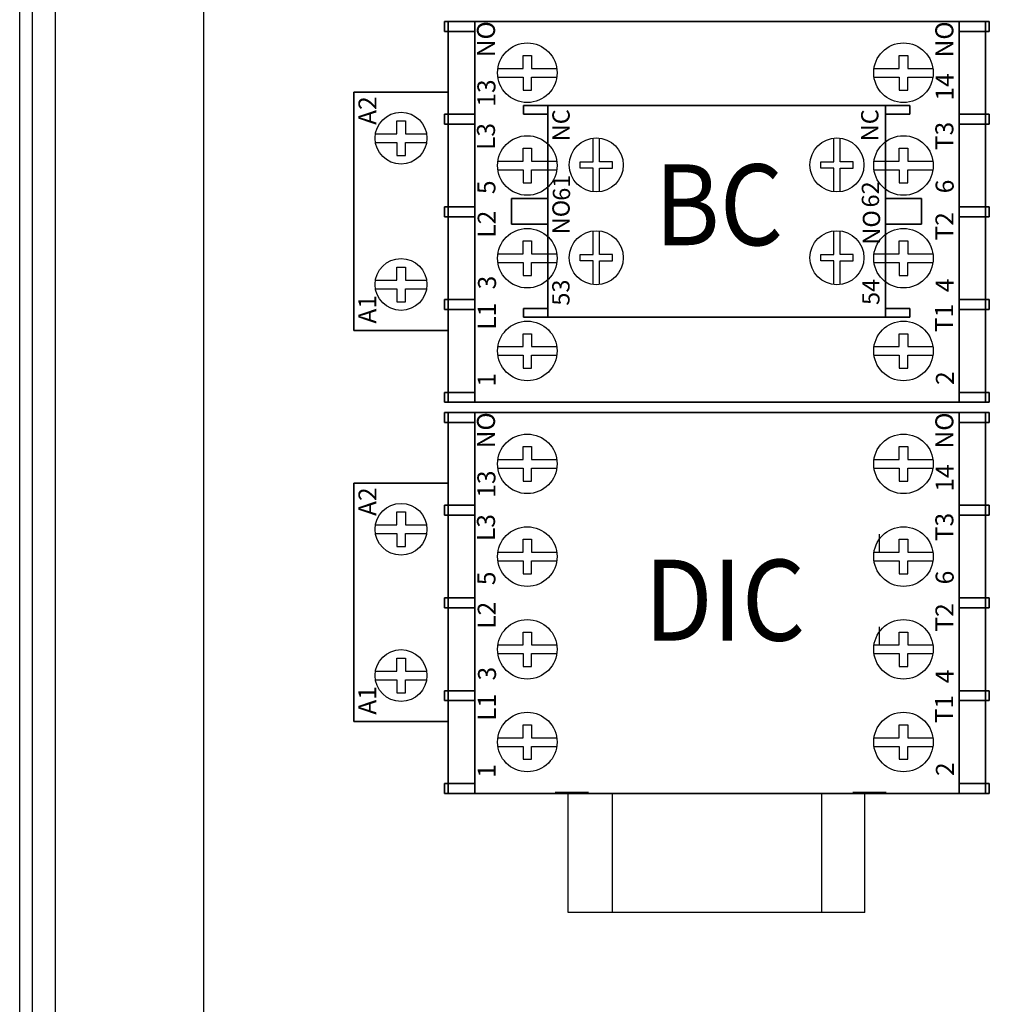
# Model space of a CAD drawing. Extents: x 0.1 to 67.9, y 0.1 to 43.9.
# Drawn here: x 19.8 to 24.3, y 18.1 to 22.7 of the extents above; entities that cross this region are included whole.
import ezdxf
from ezdxf.enums import TextEntityAlignment as Align

# ---------------------------------------------------------------- set-up
doc = ezdxf.new("R2010")
doc.units = 0
doc.header["$MEASUREMENT"] = 0
for name, color, linetype in [('COVER', 30, 'CONTINUOUS'), ('CPARTS', 152, 'CONTINUOUS'), ('DIN_RAIL', 40, 'CONTINUOUS'), ('ENCLOSURE', 110, 'CONTINUOUS'), ('TEXT', 2, 'CONTINUOUS')]:
    doc.layers.add(name, color=color, linetype=linetype)
doc.styles.add('BOLD', font='monos.ttf')

msp = doc.modelspace()

# ---------------------------------------------------------------- linework, layer by layer
at = {"layer": 'COVER'}
for p, q in [((19.8337, 14.6878), (19.8337, 23.1247)), ((19.8937, 14.6878), (19.8937, 23.1247))]:
    msp.add_line(p, q, dxfattribs=at)
at = {"layer": 'CPARTS'}
for p, q in [((21.942, 22.2315), (21.942, 22.6152)), ((24.186, 22.2315), (24.186, 22.6152)), ((24.309, 22.5993), (24.309, 22.3886)), ((24.309, 22.3266), (24.309, 22.1159)), ((21.382, 21.9618), (21.382, 22.2787)), ((21.382, 22.2787), (21.382, 22.2787)), ((21.382, 21.9618), (21.382, 22.2787)), ((22.28, 22.2712), (23.845, 22.2712)), ((23.845, 21.2913, 1.51), (23.845, 22.2712, 1.51)), ((21.942, 21.8018), (21.942, 22.1855)), ((24.186, 21.8018), (24.186, 22.1855)), ((24.309, 22.0539), (24.309, 21.8433)), ((21.382, 21.9618), (21.382, 21.9618)), ((21.942, 21.372), (21.942, 21.7558)), ((24.186, 21.372), (24.186, 21.7558)), ((24.309, 21.549), (24.309, 21.7596)), ((24.309, 21.549), (24.309, 21.7596)), ((21.819, 21.7192), (21.819, 21.5086)), ((21.382, 21.6008), (21.382, 21.2838)), ((21.382, 21.6008), (21.382, 21.6008)), ((21.382, 21.6008), (21.382, 21.2838)), ((21.819, 21.4466), (21.819, 21.2359)), ((21.942, 20.9423), (21.942, 21.326)), ((24.186, 20.9423), (24.186, 21.326)), ((21.382, 21.2838), (21.382, 21.2838)), ((21.819, 21.1739), (21.819, 20.9632)), ((21.942, 20.8963), (24.186, 20.8963)), ((21.942, 20.8963), (21.942, 20.8963)), ((24.186, 20.8963), (24.186, 20.8963)), ((21.942, 20.419), (21.942, 20.8027)), ((24.186, 20.419), (24.186, 20.8027)), ((24.309, 20.7868), (24.309, 20.5761)), ((24.309, 20.5141), (24.309, 20.3034)), ((21.382, 20.1492), (21.382, 20.4662)), ((21.382, 20.1492), (21.382, 20.4662)), ((21.382, 20.4662), (21.382, 20.4662)), ((21.942, 19.9892), (21.942, 20.373)), ((24.186, 19.9892), (24.186, 20.373)), ((23.8159, 20.2851), (23.8159, 20.2051)), ((24.309, 20.2414), (24.309, 20.0308)), ((21.382, 20.1492), (21.382, 20.1492)), ((21.942, 19.5595), (21.942, 19.9433)), ((24.186, 19.5595), (24.186, 19.9433)), ((24.309, 19.7365), (24.309, 19.9471)), ((24.309, 19.7365), (24.309, 19.9471)), ((21.819, 19.9067), (21.819, 19.6961)), ((23.8159, 19.8551), (23.8159, 19.7751)), ((21.382, 19.7883), (21.382, 19.7883)), ((21.382, 19.7883), (21.382, 19.4713)), ((21.382, 19.7883), (21.382, 19.4713)), ((21.819, 19.6341), (21.819, 19.4234)), ((21.942, 19.1298), (21.942, 19.5135)), ((24.186, 19.1298), (24.186, 19.5135)), ((21.382, 19.4713), (21.382, 19.4713)), ((21.819, 19.3614), (21.819, 19.1507)), ((21.942, 19.0837), (24.186, 19.0837)), ((21.942, 19.0837), (21.942, 19.0837)), ((23.147, 19.0835), (22.981, 19.0835)), ((23.147, 19.0835), (22.981, 19.0835)), ((24.186, 19.0837), (24.186, 19.0837))]:
    msp.add_line(p, q, dxfattribs=at)
for points in [[(22.0491, 22.4434), (22.1656, 22.4434), (22.1656, 22.5034), (22.2056, 22.5034), (22.2056, 22.4434), (22.3221, 22.4434)], [(23.7919, 22.4434), (23.9084, 22.4434), (23.9084, 22.5034), (23.9484, 22.5034), (23.9484, 22.4434), (24.0649, 22.4434)], [(22.0491, 22.4034), (22.1656, 22.4034), (22.1656, 22.3434), (22.2056, 22.3434), (22.2056, 22.4034), (22.3221, 22.4034)], [(23.7919, 22.4034), (23.9084, 22.4034), (23.9084, 22.3434), (23.9484, 22.3434), (23.9484, 22.4034), (24.0649, 22.4034)], [(21.4822, 22.1403), (21.5805, 22.1403), (21.5805, 22.2003), (21.6205, 22.2003), (21.6205, 22.1403), (21.7188, 22.1403)], [(21.4822, 22.1002), (21.5805, 22.1002), (21.5805, 22.0403), (21.6205, 22.0403), (21.6205, 22.1002), (21.7188, 22.1002)], [(22.0491, 22.0136), (22.1656, 22.0136), (22.1656, 22.0736), (22.2056, 22.0736), (22.2056, 22.0136), (22.3221, 22.0136)], [(23.7919, 22.0136), (23.9084, 22.0136), (23.9084, 22.0736), (23.9484, 22.0736), (23.9484, 22.0136), (24.0649, 22.0136)], [(22.0491, 21.9736), (22.1656, 21.9736), (22.1656, 21.9136), (22.2056, 21.9136), (22.2056, 21.9736), (22.3221, 21.9736)], [(23.7919, 21.9736), (23.9084, 21.9736), (23.9084, 21.9136), (23.9484, 21.9136), (23.9484, 21.9736), (24.0649, 21.9736)], [(22.0491, 21.5839), (22.1656, 21.5839), (22.1656, 21.6439), (22.2056, 21.6439), (22.2056, 21.5839), (22.3221, 21.5839)], [(23.7919, 21.5839), (23.9084, 21.5839), (23.9084, 21.6439), (23.9484, 21.6439), (23.9484, 21.5839), (24.0649, 21.5839)], [(22.0491, 21.5439), (22.1656, 21.5439), (22.1656, 21.4839), (22.2056, 21.4839), (22.2056, 21.5439), (22.3221, 21.5439)], [(23.7919, 21.5439), (23.9084, 21.5439), (23.9084, 21.4839), (23.9484, 21.4839), (23.9484, 21.5439), (24.0649, 21.5439)], [(21.4822, 21.4623), (21.5805, 21.4623), (21.5805, 21.5222), (21.6205, 21.5222), (21.6205, 21.4623), (21.7188, 21.4623)], [(21.4822, 21.4223), (21.5805, 21.4223), (21.5805, 21.3622), (21.6205, 21.3622), (21.6205, 21.4223), (21.7188, 21.4223)], [(22.0491, 21.1541), (22.1656, 21.1541), (22.1656, 21.2141), (22.2056, 21.2141), (22.2056, 21.1541), (22.3221, 21.1541)], [(23.7919, 21.1541), (23.9084, 21.1541), (23.9084, 21.2141), (23.9484, 21.2141), (23.9484, 21.1541), (24.0649, 21.1541)], [(22.0491, 21.1141), (22.1656, 21.1141), (22.1656, 21.0541), (22.2056, 21.0541), (22.2056, 21.1141), (22.3221, 21.1141)], [(23.7919, 21.1141), (23.9084, 21.1141), (23.9084, 21.0541), (23.9484, 21.0541), (23.9484, 21.1141), (24.0649, 21.1141)], [(24.186, 20.8963), (21.942, 20.8963)], [(22.0491, 20.6309), (22.1656, 20.6309), (22.1656, 20.6909), (22.2056, 20.6909), (22.2056, 20.6309), (22.3221, 20.6309)], [(23.7919, 20.6309), (23.9084, 20.6309), (23.9084, 20.6909), (23.9484, 20.6909), (23.9484, 20.6309), (24.0649, 20.6309)], [(22.0491, 20.5909), (22.1656, 20.5909), (22.1656, 20.5309), (22.2056, 20.5309), (22.2056, 20.5909), (22.3221, 20.5909)], [(23.7919, 20.5909), (23.9084, 20.5909), (23.9084, 20.5309), (23.9484, 20.5309), (23.9484, 20.5909), (24.0649, 20.5909)], [(21.4822, 20.3278), (21.5805, 20.3278), (21.5805, 20.3878), (21.6205, 20.3878), (21.6205, 20.3278), (21.7188, 20.3278)], [(21.4822, 20.2877), (21.5805, 20.2877), (21.5805, 20.2278), (21.6205, 20.2278), (21.6205, 20.2877), (21.7188, 20.2877)], [(22.0491, 20.2011), (22.1656, 20.2011), (22.1656, 20.2611), (22.2056, 20.2611), (22.2056, 20.2011), (22.3221, 20.2011)], [(23.7919, 20.2011), (23.9084, 20.2011), (23.9084, 20.2611), (23.9484, 20.2611), (23.9484, 20.2011), (24.0649, 20.2011)], [(22.0491, 20.1611), (22.1656, 20.1611), (22.1656, 20.1011), (22.2056, 20.1011), (22.2056, 20.1611), (22.3221, 20.1611)], [(23.7919, 20.1611), (23.9084, 20.1611), (23.9084, 20.1011), (23.9484, 20.1011), (23.9484, 20.1611), (24.0649, 20.1611)], [(22.0491, 19.7714), (22.1656, 19.7714), (22.1656, 19.8314), (22.2056, 19.8314), (22.2056, 19.7714), (22.3221, 19.7714)], [(23.7919, 19.7714), (23.9084, 19.7714), (23.9084, 19.8314), (23.9484, 19.8314), (23.9484, 19.7714), (24.0649, 19.7714)], [(22.0491, 19.7314), (22.1656, 19.7314), (22.1656, 19.6714), (22.2056, 19.6714), (22.2056, 19.7314), (22.3221, 19.7314)], [(23.7919, 19.7314), (23.9084, 19.7314), (23.9084, 19.6714), (23.9484, 19.6714), (23.9484, 19.7314), (24.0649, 19.7314)], [(21.4822, 19.6498), (21.5805, 19.6498), (21.5805, 19.7097), (21.6205, 19.7097), (21.6205, 19.6498), (21.7188, 19.6498)], [(21.4822, 19.6097), (21.5805, 19.6097), (21.5805, 19.5497), (21.6205, 19.5497), (21.6205, 19.6097), (21.7188, 19.6097)], [(22.0491, 19.3416), (22.1656, 19.3416), (22.1656, 19.4016), (22.2056, 19.4016), (22.2056, 19.3416), (22.3221, 19.3416)], [(23.7919, 19.3416), (23.9084, 19.3416), (23.9084, 19.4016), (23.9484, 19.4016), (23.9484, 19.3416), (24.0649, 19.3416)], [(22.0491, 19.3016), (22.1656, 19.3016), (22.1656, 19.2416), (22.2056, 19.2416), (22.2056, 19.3016), (22.3221, 19.3016)], [(23.7919, 19.3016), (23.9084, 19.3016), (23.9084, 19.2416), (23.9484, 19.2416), (23.9484, 19.3016), (24.0649, 19.3016)], [(24.186, 19.0837), (21.942, 19.0837)]]:
    msp.add_lwpolyline(points, dxfattribs=at)
at = {"layer": 'CPARTS', "elevation": 1.51}
for points in [[(22.49, 21.8722), (22.49, 21.9812), (22.43, 21.9812), (22.43, 22.0113), (22.49, 22.0113), (22.49, 22.1203)], [(22.52, 21.8722), (22.52, 21.9812), (22.58, 21.9812), (22.58, 22.0113), (22.52, 22.0113), (22.52, 22.1203)], [(23.605, 21.8722), (23.605, 21.9812), (23.545, 21.9812), (23.545, 22.0113), (23.605, 22.0113), (23.605, 22.1203)], [(23.635, 21.8722), (23.635, 21.9812), (23.695, 21.9812), (23.695, 22.0113), (23.635, 22.0113), (23.635, 22.1203)], [(22.49, 21.4422), (22.49, 21.5512), (22.43, 21.5512), (22.43, 21.5813), (22.49, 21.5813), (22.49, 21.6903)], [(22.52, 21.4422), (22.52, 21.5512), (22.58, 21.5512), (22.58, 21.5813), (22.52, 21.5813), (22.52, 21.6903)], [(23.605, 21.4422), (23.605, 21.5512), (23.545, 21.5512), (23.545, 21.5813), (23.605, 21.5813), (23.605, 21.6903)], [(23.635, 21.4422), (23.635, 21.5512), (23.695, 21.5512), (23.695, 21.5813), (23.635, 21.5813), (23.635, 21.6903)]]:
    msp.add_lwpolyline(points, dxfattribs=at)
at = {"layer": 'CPARTS'}
for points in [[(21.942, 22.6612, 0), (24.186, 22.6612, 0)], [(21.942, 22.6612, 0), (24.186, 22.6612, 0)], [(24.186, 22.6612, 0), (21.942, 22.6612, 0)], [(21.942, 20.8963, 0), (21.942, 22.6612, 0)], [(21.942, 20.8963, 0), (21.942, 22.6612, 0)], [(21.942, 22.6612, 0), (21.942, 20.8963, 0)], [(21.942, 22.6612, 0), (21.942, 22.6612, 0)], [(21.942, 22.6612, 0), (21.942, 22.6612, 0)], [(24.186, 22.6612, 0), (24.186, 20.8963, 0)], [(24.186, 22.6612, 0), (24.186, 20.8963, 0)], [(24.186, 20.8963, 0), (24.186, 22.6612, 0)], [(24.186, 22.6612, 0), (24.186, 22.6612, 0)], [(24.186, 22.6612, 0), (24.186, 22.6612, 0)], [(24.186, 20.8963, 0), (21.942, 20.8963, 0)], [(21.942, 20.8963, 0), (21.942, 20.8963, 0)], [(24.186, 20.8963, 0), (24.186, 20.8963, 0)], [(21.942, 20.8487, 0), (24.186, 20.8487, 0)], [(21.942, 20.8487, 0), (24.186, 20.8487, 0)], [(24.186, 20.8487, 0), (21.942, 20.8487, 0)], [(21.942, 19.0837, 0), (21.942, 20.8487, 0)], [(21.942, 19.0837, 0), (21.942, 20.8487, 0)], [(21.942, 20.8487, 0), (21.942, 19.0837, 0)], [(21.942, 20.8487, 0), (21.942, 20.8487, 0)], [(21.942, 20.8487, 0), (21.942, 20.8487, 0)], [(24.186, 20.8487, 0), (24.186, 19.0837, 0)], [(24.186, 20.8487, 0), (24.186, 19.0837, 0)], [(24.186, 19.0837, 0), (24.186, 20.8487, 0)], [(24.186, 20.8487, 0), (24.186, 20.8487, 0)], [(24.186, 20.8487, 0), (24.186, 20.8487, 0)], [(24.186, 19.0837, 0), (21.942, 19.0837, 0)], [(21.942, 19.0837, 0), (21.942, 19.0837, 0)], [(22.314, 19.0888, 0), (22.314, 19.0888, 0), (22.469, 19.0888, 0), (22.469, 19.0888, 0)], [(22.981, 19.0835, 0), (22.981, 19.0835, 0), (23.147, 19.0835, 0), (23.147, 19.0835, 0), (22.981, 19.0835, 0)], [(23.693, 19.0888, 0), (23.693, 19.0888, 0), (23.848, 19.0888, 0), (23.848, 19.0888, 0)], [(24.186, 19.0837, 0), (24.186, 19.0837, 0)]]:
    msp.add_polyline3d(points, dxfattribs=at)
for centre, radius in [((22.1856, 22.4234), 0.138), ((23.9284, 22.4234), 0.138), ((21.6005, 22.1203), 0.12), ((22.1856, 21.9936), 0.138), ((22.505, 21.9962, 1.51), 0.125), ((23.62, 21.9962, 1.51), 0.125), ((23.9284, 21.9936), 0.138), ((22.1856, 21.5639), 0.138), ((22.505, 21.5663, 1.51), 0.125), ((23.62, 21.5663, 1.51), 0.125), ((23.9284, 21.5639), 0.138), ((21.6005, 21.4423), 0.12), ((22.1856, 21.1341), 0.138), ((23.9284, 21.1341), 0.138), ((22.1856, 20.6109), 0.138), ((23.9284, 20.6109), 0.138), ((21.6005, 20.3077), 0.12), ((22.1856, 20.1811), 0.138), ((23.9284, 20.1811), 0.138), ((22.1856, 19.7514), 0.138), ((23.9284, 19.7514), 0.138), ((21.6005, 19.6298), 0.12), ((22.1856, 19.3216), 0.138), ((23.9284, 19.3216), 0.138)]:
    msp.add_circle(centre, radius, dxfattribs=at)
for p in [(21.382, 21.6008), (21.382, 19.7883), (22.3405, 19.0835), (23.114, 19.0835)]:
    msp.add_point(p, dxfattribs=at)
for points in [[(21.942, 20.8963), (24.186, 20.8963), (24.186, 22.6612), (21.942, 22.6612)], [(21.942, 22.6612), (24.186, 22.6612), (24.186, 20.8963), (21.942, 20.8963)], [(21.942, 22.6612), (21.942, 22.6612), (21.942, 20.8963)], [(24.186, 22.6612), (24.186, 22.6612), (24.186, 20.8963)], [(22.28, 22.1612, 0.91), (22.28, 21.8412, 0.91), (22.28, 21.8412, 1.08), (22.28, 22.1612, 1.08)], [(23.845, 22.1612, 0.91), (23.845, 21.8412, 0.91), (23.845, 21.8412, 1.08), (23.845, 22.1612, 1.08)], [(22.28, 21.7213, 0.91), (22.28, 21.4013, 0.91), (22.28, 21.4013, 1.08), (22.28, 21.7213, 1.08)], [(23.845, 21.7213, 0.91), (23.845, 21.4013, 0.91), (23.845, 21.4013, 1.08), (23.845, 21.7213, 1.08)], [(24.186, 20.8963), (24.186, 20.8963), (24.186, 20.8963), (21.942, 20.8963)], [(21.942, 19.0837), (24.186, 19.0837), (24.186, 20.8487), (21.942, 20.8487)], [(21.942, 20.8487), (24.186, 20.8487), (24.186, 19.0837), (21.942, 19.0837)], [(21.942, 20.8487), (21.942, 20.8487), (21.942, 19.0837)], [(24.186, 20.8487), (24.186, 20.8487), (24.186, 19.0837)], [(24.186, 19.0837), (24.186, 19.0837), (24.186, 19.0837), (21.942, 19.0837)]]:
    msp.add_3dface(points, dxfattribs=at)
at = {"layer": 'DIN_RAIL'}
for p, q in [((22.375, 18.5312), (22.375, 19.0888)), ((22.5802, 18.5312), (22.5802, 19.0837)), ((23.5502, 18.5312), (23.5502, 19.0837)), ((23.75, 18.5312), (23.75, 19.0837)), ((23.75, 18.5312), (22.375, 18.5312))]:
    msp.add_line(p, q, dxfattribs=at)
at = {"layer": 'ENCLOSURE'}
for p, q in [((20, 11.1875), (20, 26.625)), ((20.6875, 11.875), (20.6875, 25.9375))]:
    msp.add_line(p, q, dxfattribs=at)

# ---------------------------------------------------------------- texts
at = {"layer": 'CPARTS'}
for s, height, p in [('NO', 0.08347, (22.0358, 22.4954)), ('NO', 0.08347, (24.1595, 22.4945)), ('14', 0.08347, (24.1609, 22.2946)), ('13', 0.08347, (22.0378, 22.2662)), ('A2', 0.08347, (21.4868, 22.1819)), ('NC', 0.08, (22.3817, 22.1057, 1.51)), ('NC', 0.08, (23.8122, 22.1057, 1.51)), ('L3', 0.08347, (22.0358, 22.0656)), ('T3', 0.08347, (24.1595, 22.0648)), ('5', 0.0835, (22.0378, 21.861)), ('61', 0.08, (22.3839, 21.8301, 1.51)), ('62', 0.08, (23.8152, 21.799, 1.51)), ('6', 0.0835, (24.1609, 21.8648)), ('NO', 0.08, (22.3817, 21.6748, 1.51)), ('L2', 0.08347, (22.0392, 21.6591)), ('NO', 0.08, (23.82, 21.6268, 1.51)), ('T2', 0.08347, (24.1601, 21.6458)), ('3', 0.0835, (22.0406, 21.4194)), ('53', 0.08, (22.3812, 21.344, 1.51)), ('54', 0.08, (23.8172, 21.3471, 1.51)), ('4', 0.0835, (24.1609, 21.4063)), ('A1', 0.08347, (21.4859, 21.2609)), ('L1', 0.08347, (22.0398, 21.2324)), ('T1', 0.08347, (24.158, 21.2211)), ('1', 0.0835, (22.0389, 20.9687)), ('2', 0.0835, (24.1621, 20.9766)), ('NO', 0.08347, (22.0358, 20.6829)), ('NO', 0.08347, (24.1595, 20.682)), ('14', 0.08347, (24.1609, 20.4821)), ('13', 0.08347, (22.0378, 20.4537)), ('A2', 0.08347, (21.4868, 20.3694)), ('L3', 0.08347, (22.0358, 20.2531)), ('T3', 0.08347, (24.1595, 20.2523)), ('5', 0.0835, (22.0378, 20.0485)), ('6', 0.0835, (24.1609, 20.0523)), ('L2', 0.08347, (22.0392, 19.8466)), ('T2', 0.08347, (24.1601, 19.8333)), ('3', 0.0835, (22.0406, 19.6069)), ('4', 0.0835, (24.1609, 19.5938)), ('A1', 0.08347, (21.4859, 19.4484)), ('L1', 0.08347, (22.0398, 19.4199)), ('T1', 0.08347, (24.158, 19.4086)), ('1', 0.0835, (22.0389, 19.1562)), ('2', 0.0835, (24.1621, 19.1641))]:
    msp.add_text(s, height=height, rotation=90, dxfattribs=at).set_placement(p)
at = {"layer": 'TEXT', "style": 'BOLD', "width": 0.9}
for s, p in [('BC', (23.073, 21.8116)), ('DIC', (23.1006, 19.9791))]:
    msp.add_text(s, height=0.375, dxfattribs=at).set_placement(p, align=Align.MIDDLE_CENTER)

# ---------------------------------------------------------------- meshes
at = {"layer": 'CPARTS'}
mesh = msp.add_polymesh((6, 3), dxfattribs=at)
for k, corner in enumerate([(21.802, 22.6612), (21.802, 22.6612), (21.802, 22.6612), (21.802, 22.6152), (21.802, 22.6152), (21.802, 22.6152), (21.942, 22.6152), (21.942, 22.6152), (21.802, 22.6152), (21.942, 22.6612), (21.942, 22.6612), (21.802, 22.6612), (21.942, 22.6612), (21.942, 22.6612), (21.802, 22.6612), (21.942, 22.6152), (21.942, 22.6152), (21.802, 22.6152)]):
    mesh.set_mesh_vertex(divmod(k, 3), corner)
mesh = msp.add_polymesh((6, 3), dxfattribs=at)
for k, corner in enumerate([(24.309, 22.6612), (24.309, 22.6612), (24.309, 22.6612), (24.309, 20.8963), (24.309, 20.8963), (24.309, 20.8963), (21.819, 20.8963), (21.819, 20.8963), (24.309, 20.8963), (21.819, 22.6612), (21.819, 22.6612), (24.309, 22.6612), (21.819, 22.6612), (21.819, 22.6612), (24.309, 22.6612), (21.819, 20.8963), (21.819, 20.8963), (24.309, 20.8963)]):
    mesh.set_mesh_vertex(divmod(k, 3), corner)
mesh = msp.add_polymesh((6, 3), dxfattribs=at)
for k, corner in enumerate([(24.186, 22.6612), (24.186, 22.6612), (24.186, 22.6612), (24.186, 20.8963), (24.186, 20.8963), (24.186, 20.8963), (21.942, 20.8963), (21.942, 20.8963), (24.186, 20.8963), (21.942, 22.6612), (21.942, 22.6612), (24.186, 22.6612), (21.942, 22.6612), (21.942, 22.6612), (24.186, 22.6612), (21.942, 20.8963), (21.942, 20.8963), (24.186, 20.8963)]):
    mesh.set_mesh_vertex(divmod(k, 3), corner)
mesh = msp.add_polymesh((6, 3), dxfattribs=at)
for k, corner in enumerate([(24.326, 22.6612), (24.326, 22.6612), (24.326, 22.6612), (24.326, 22.6152), (24.326, 22.6152), (24.326, 22.6152), (24.186, 22.6152), (24.186, 22.6152), (24.326, 22.6152), (24.186, 22.6612), (24.186, 22.6612), (24.326, 22.6612), (24.186, 22.6612), (24.186, 22.6612), (24.326, 22.6612), (24.186, 22.6152), (24.186, 22.6152), (24.326, 22.6152)]):
    mesh.set_mesh_vertex(divmod(k, 3), corner)
mesh = msp.add_polymesh((6, 3), dxfattribs=at)
for k, corner in enumerate([(21.382, 21.2288), (21.382, 21.2288), (21.382, 21.2288), (21.382, 22.3338), (21.382, 22.3338), (21.382, 22.3338), (21.819, 22.3338), (21.819, 22.3338), (21.382, 22.3338), (21.819, 21.2288), (21.819, 21.2288), (21.382, 21.2288), (21.819, 21.2288), (21.819, 21.2288), (21.382, 21.2288), (21.819, 22.3338), (21.819, 22.3338), (21.382, 22.3338)]):
    mesh.set_mesh_vertex(divmod(k, 3), corner)
mesh = msp.add_polymesh((6, 3), dxfattribs=at)
for k, corner in enumerate([(22.28, 22.2712, 1.29), (22.28, 22.2712), (22.28, 22.2712), (22.1675, 22.2712, 1.29), (22.1675, 22.2712), (22.1675, 22.2712), (22.1675, 22.2312, 1.29), (22.1675, 22.2312), (22.1675, 22.2712), (22.28, 22.2312, 1.29), (22.28, 22.2312), (22.28, 22.2712), (22.28, 22.2312, 1.29), (22.28, 22.2312, 1.29), (22.28, 22.2712, 1.29), (22.1675, 22.2312, 1.29), (22.1675, 22.2312, 1.29), (22.1675, 22.2712, 1.29)]):
    mesh.set_mesh_vertex(divmod(k, 3), corner)
mesh = msp.add_polymesh((6, 3), dxfattribs=at)
for k, corner in enumerate([(22.28, 22.2712, 1.51), (22.28, 22.2712, 0.13), (22.28, 22.2712, 0.13), (23.845, 22.2712, 1.51), (23.845, 22.2712, 0.13), (23.845, 22.2712, 0.13), (23.845, 21.2913, 1.51), (23.845, 21.2913, 0.13), (23.845, 22.2712, 0.13), (22.28, 21.2913, 1.51), (22.28, 21.2913, 0.13), (22.28, 22.2712, 0.13), (22.28, 21.2913, 1.51), (22.28, 21.2913, 1.51), (22.28, 22.2712, 1.51), (23.845, 21.2913, 1.51), (23.845, 21.2913, 1.51), (23.845, 22.2712, 1.51)]):
    mesh.set_mesh_vertex(divmod(k, 3), corner)
mesh = msp.add_polymesh((6, 3), dxfattribs=at)
for k, corner in enumerate([(23.845, 22.2712, 1.29), (23.845, 22.2712), (23.845, 22.2712), (23.9575, 22.2712, 1.29), (23.9575, 22.2712), (23.9575, 22.2712), (23.9575, 22.2312, 1.29), (23.9575, 22.2312), (23.9575, 22.2712), (23.845, 22.2312, 1.29), (23.845, 22.2312), (23.845, 22.2712), (23.845, 22.2312, 1.29), (23.845, 22.2312, 1.29), (23.845, 22.2712, 1.29), (23.9575, 22.2312, 1.29), (23.9575, 22.2312, 1.29), (23.9575, 22.2712, 1.29)]):
    mesh.set_mesh_vertex(divmod(k, 3), corner)
mesh = msp.add_polymesh((6, 3), dxfattribs=at)
for k, corner in enumerate([(21.802, 22.2315), (21.802, 22.2315), (21.802, 22.2315), (21.802, 22.1855), (21.802, 22.1855), (21.802, 22.1855), (21.942, 22.1855), (21.942, 22.1855), (21.802, 22.1855), (21.942, 22.2315), (21.942, 22.2315), (21.802, 22.2315), (21.942, 22.2315), (21.942, 22.2315), (21.802, 22.2315), (21.942, 22.1855), (21.942, 22.1855), (21.802, 22.1855)]):
    mesh.set_mesh_vertex(divmod(k, 3), corner)
mesh = msp.add_polymesh((6, 3), dxfattribs=at)
for k, corner in enumerate([(24.326, 22.2315), (24.326, 22.2315), (24.326, 22.2315), (24.326, 22.1855), (24.326, 22.1855), (24.326, 22.1855), (24.186, 22.1855), (24.186, 22.1855), (24.326, 22.1855), (24.186, 22.2315), (24.186, 22.2315), (24.326, 22.2315), (24.186, 22.2315), (24.186, 22.2315), (24.326, 22.2315), (24.186, 22.1855), (24.186, 22.1855), (24.326, 22.1855)]):
    mesh.set_mesh_vertex(divmod(k, 3), corner)
mesh = msp.add_polymesh((6, 3), dxfattribs=at)
for k, corner in enumerate([(22.28, 21.8412, 1.29), (22.28, 21.8412, 0.23), (22.28, 21.8412, 0.23), (22.1125, 21.8412, 1.29), (22.1125, 21.8412, 0.23), (22.1125, 21.8412, 0.23), (22.1125, 21.7213, 1.29), (22.1125, 21.7213, 0.23), (22.1125, 21.8412, 0.23), (22.28, 21.7213, 1.29), (22.28, 21.7213, 0.23), (22.28, 21.8412, 0.23), (22.28, 21.7213, 1.29), (22.28, 21.7213, 1.29), (22.28, 21.8412, 1.29), (22.1125, 21.7213, 1.29), (22.1125, 21.7213, 1.29), (22.1125, 21.8412, 1.29)]):
    mesh.set_mesh_vertex(divmod(k, 3), corner)
mesh = msp.add_polymesh((6, 3), dxfattribs=at)
for k, corner in enumerate([(23.845, 21.8412, 1.29), (23.845, 21.8412, 0.23), (23.845, 21.8412, 0.23), (24.0125, 21.8412, 1.29), (24.0125, 21.8412, 0.23), (24.0125, 21.8412, 0.23), (24.0125, 21.7213, 1.29), (24.0125, 21.7213, 0.23), (24.0125, 21.8412, 0.23), (23.845, 21.7213, 1.29), (23.845, 21.7213, 0.23), (23.845, 21.8412, 0.23), (23.845, 21.7213, 1.29), (23.845, 21.7213, 1.29), (23.845, 21.8412, 1.29), (24.0125, 21.7213, 1.29), (24.0125, 21.7213, 1.29), (24.0125, 21.8412, 1.29)]):
    mesh.set_mesh_vertex(divmod(k, 3), corner)
mesh = msp.add_polymesh((6, 3), dxfattribs=at)
for k, corner in enumerate([(21.802, 21.8018), (21.802, 21.8018), (21.802, 21.8018), (21.802, 21.7558), (21.802, 21.7558), (21.802, 21.7558), (21.942, 21.7558), (21.942, 21.7558), (21.802, 21.7558), (21.942, 21.8018), (21.942, 21.8018), (21.802, 21.8018), (21.942, 21.8018), (21.942, 21.8018), (21.802, 21.8018), (21.942, 21.7558), (21.942, 21.7558), (21.802, 21.7558)]):
    mesh.set_mesh_vertex(divmod(k, 3), corner)
mesh = msp.add_polymesh((6, 3), dxfattribs=at)
for k, corner in enumerate([(24.326, 21.8018), (24.326, 21.8018), (24.326, 21.8018), (24.326, 21.7558), (24.326, 21.7558), (24.326, 21.7558), (24.186, 21.7558), (24.186, 21.7558), (24.326, 21.7558), (24.186, 21.8018), (24.186, 21.8018), (24.326, 21.8018), (24.186, 21.8018), (24.186, 21.8018), (24.326, 21.8018), (24.186, 21.7558), (24.186, 21.7558), (24.326, 21.7558)]):
    mesh.set_mesh_vertex(divmod(k, 3), corner)
mesh = msp.add_polymesh((6, 3), dxfattribs=at)
for k, corner in enumerate([(21.802, 21.326), (21.802, 21.326), (21.802, 21.326), (21.802, 21.372), (21.802, 21.372), (21.802, 21.372), (21.942, 21.372), (21.942, 21.372), (21.802, 21.372), (21.942, 21.326), (21.942, 21.326), (21.802, 21.326), (21.942, 21.326), (21.942, 21.326), (21.802, 21.326), (21.942, 21.372), (21.942, 21.372), (21.802, 21.372)]):
    mesh.set_mesh_vertex(divmod(k, 3), corner)
mesh = msp.add_polymesh((6, 3), dxfattribs=at)
for k, corner in enumerate([(24.326, 21.326), (24.326, 21.326), (24.326, 21.326), (24.326, 21.372), (24.326, 21.372), (24.326, 21.372), (24.186, 21.372), (24.186, 21.372), (24.326, 21.372), (24.186, 21.326), (24.186, 21.326), (24.326, 21.326), (24.186, 21.326), (24.186, 21.326), (24.326, 21.326), (24.186, 21.372), (24.186, 21.372), (24.326, 21.372)]):
    mesh.set_mesh_vertex(divmod(k, 3), corner)
mesh = msp.add_polymesh((6, 3), dxfattribs=at)
for k, corner in enumerate([(22.28, 21.3313, 1.29), (22.28, 21.3313), (22.28, 21.3313), (22.1675, 21.3313, 1.29), (22.1675, 21.3313), (22.1675, 21.3313), (22.1675, 21.2913, 1.29), (22.1675, 21.2913), (22.1675, 21.3313), (22.28, 21.2913, 1.29), (22.28, 21.2913), (22.28, 21.3313), (22.28, 21.2913, 1.29), (22.28, 21.2913, 1.29), (22.28, 21.3313, 1.29), (22.1675, 21.2913, 1.29), (22.1675, 21.2913, 1.29), (22.1675, 21.3313, 1.29)]):
    mesh.set_mesh_vertex(divmod(k, 3), corner)
mesh = msp.add_polymesh((6, 3), dxfattribs=at)
for k, corner in enumerate([(23.845, 21.3313, 1.29), (23.845, 21.3313), (23.845, 21.3313), (23.9575, 21.3313, 1.29), (23.9575, 21.3313), (23.9575, 21.3313), (23.9575, 21.2913, 1.29), (23.9575, 21.2913), (23.9575, 21.3313), (23.845, 21.2913, 1.29), (23.845, 21.2913), (23.845, 21.3313), (23.845, 21.2913, 1.29), (23.845, 21.2913, 1.29), (23.845, 21.3313, 1.29), (23.9575, 21.2913, 1.29), (23.9575, 21.2913, 1.29), (23.9575, 21.3313, 1.29)]):
    mesh.set_mesh_vertex(divmod(k, 3), corner)
mesh = msp.add_polymesh((6, 3), dxfattribs=at)
for k, corner in enumerate([(21.802, 20.9423), (21.802, 20.9423), (21.802, 20.9423), (21.802, 20.8963), (21.802, 20.8963), (21.802, 20.8963), (21.942, 20.8963), (21.942, 20.8963), (21.802, 20.8963), (21.942, 20.9423), (21.942, 20.9423), (21.802, 20.9423), (21.942, 20.9423), (21.942, 20.9423), (21.802, 20.9423), (21.942, 20.8963), (21.942, 20.8963), (21.802, 20.8963)]):
    mesh.set_mesh_vertex(divmod(k, 3), corner)
mesh = msp.add_polymesh((6, 3), dxfattribs=at)
for k, corner in enumerate([(24.326, 20.9423), (24.326, 20.9423), (24.326, 20.9423), (24.326, 20.8963), (24.326, 20.8963), (24.326, 20.8963), (24.186, 20.8963), (24.186, 20.8963), (24.326, 20.8963), (24.186, 20.9423), (24.186, 20.9423), (24.326, 20.9423), (24.186, 20.9423), (24.186, 20.9423), (24.326, 20.9423), (24.186, 20.8963), (24.186, 20.8963), (24.326, 20.8963)]):
    mesh.set_mesh_vertex(divmod(k, 3), corner)
mesh = msp.add_polymesh((6, 3), dxfattribs=at)
for k, corner in enumerate([(21.802, 20.8487), (21.802, 20.8487), (21.802, 20.8487), (21.802, 20.8027), (21.802, 20.8027), (21.802, 20.8027), (21.942, 20.8027), (21.942, 20.8027), (21.802, 20.8027), (21.942, 20.8487), (21.942, 20.8487), (21.802, 20.8487), (21.942, 20.8487), (21.942, 20.8487), (21.802, 20.8487), (21.942, 20.8027), (21.942, 20.8027), (21.802, 20.8027)]):
    mesh.set_mesh_vertex(divmod(k, 3), corner)
mesh = msp.add_polymesh((6, 3), dxfattribs=at)
for k, corner in enumerate([(24.309, 20.8487), (24.309, 20.8487), (24.309, 20.8487), (24.309, 19.0837), (24.309, 19.0837), (24.309, 19.0837), (21.819, 19.0837), (21.819, 19.0837), (24.309, 19.0837), (21.819, 20.8487), (21.819, 20.8487), (24.309, 20.8487), (21.819, 20.8487), (21.819, 20.8487), (24.309, 20.8487), (21.819, 19.0837), (21.819, 19.0837), (24.309, 19.0837)]):
    mesh.set_mesh_vertex(divmod(k, 3), corner)
mesh = msp.add_polymesh((6, 3), dxfattribs=at)
for k, corner in enumerate([(24.186, 20.8487), (24.186, 20.8487), (24.186, 20.8487), (24.186, 19.0837), (24.186, 19.0837), (24.186, 19.0837), (21.942, 19.0837), (21.942, 19.0837), (24.186, 19.0837), (21.942, 20.8487), (21.942, 20.8487), (24.186, 20.8487), (21.942, 20.8487), (21.942, 20.8487), (24.186, 20.8487), (21.942, 19.0837), (21.942, 19.0837), (24.186, 19.0837)]):
    mesh.set_mesh_vertex(divmod(k, 3), corner)
mesh = msp.add_polymesh((6, 3), dxfattribs=at)
for k, corner in enumerate([(24.326, 20.8487), (24.326, 20.8487), (24.326, 20.8487), (24.326, 20.8027), (24.326, 20.8027), (24.326, 20.8027), (24.186, 20.8027), (24.186, 20.8027), (24.326, 20.8027), (24.186, 20.8487), (24.186, 20.8487), (24.326, 20.8487), (24.186, 20.8487), (24.186, 20.8487), (24.326, 20.8487), (24.186, 20.8027), (24.186, 20.8027), (24.326, 20.8027)]):
    mesh.set_mesh_vertex(divmod(k, 3), corner)
mesh = msp.add_polymesh((6, 3), dxfattribs=at)
for k, corner in enumerate([(21.382, 19.4163), (21.382, 19.4163), (21.382, 19.4163), (21.382, 20.5212), (21.382, 20.5212), (21.382, 20.5212), (21.819, 20.5212), (21.819, 20.5212), (21.382, 20.5212), (21.819, 19.4163), (21.819, 19.4163), (21.382, 19.4163), (21.819, 19.4163), (21.819, 19.4163), (21.382, 19.4163), (21.819, 20.5212), (21.819, 20.5212), (21.382, 20.5212)]):
    mesh.set_mesh_vertex(divmod(k, 3), corner)
mesh = msp.add_polymesh((6, 3), dxfattribs=at)
for k, corner in enumerate([(21.802, 20.419), (21.802, 20.419), (21.802, 20.419), (21.802, 20.373), (21.802, 20.373), (21.802, 20.373), (21.942, 20.373), (21.942, 20.373), (21.802, 20.373), (21.942, 20.419), (21.942, 20.419), (21.802, 20.419), (21.942, 20.419), (21.942, 20.419), (21.802, 20.419), (21.942, 20.373), (21.942, 20.373), (21.802, 20.373)]):
    mesh.set_mesh_vertex(divmod(k, 3), corner)
mesh = msp.add_polymesh((6, 3), dxfattribs=at)
for k, corner in enumerate([(24.326, 20.419), (24.326, 20.419), (24.326, 20.419), (24.326, 20.373), (24.326, 20.373), (24.326, 20.373), (24.186, 20.373), (24.186, 20.373), (24.326, 20.373), (24.186, 20.419), (24.186, 20.419), (24.326, 20.419), (24.186, 20.419), (24.186, 20.419), (24.326, 20.419), (24.186, 20.373), (24.186, 20.373), (24.326, 20.373)]):
    mesh.set_mesh_vertex(divmod(k, 3), corner)
mesh = msp.add_polymesh((6, 3), dxfattribs=at)
for k, corner in enumerate([(21.802, 19.9892), (21.802, 19.9892), (21.802, 19.9892), (21.802, 19.9433), (21.802, 19.9433), (21.802, 19.9433), (21.942, 19.9433), (21.942, 19.9433), (21.802, 19.9433), (21.942, 19.9892), (21.942, 19.9892), (21.802, 19.9892), (21.942, 19.9892), (21.942, 19.9892), (21.802, 19.9892), (21.942, 19.9433), (21.942, 19.9433), (21.802, 19.9433)]):
    mesh.set_mesh_vertex(divmod(k, 3), corner)
mesh = msp.add_polymesh((6, 3), dxfattribs=at)
for k, corner in enumerate([(24.326, 19.9892), (24.326, 19.9892), (24.326, 19.9892), (24.326, 19.9433), (24.326, 19.9433), (24.326, 19.9433), (24.186, 19.9433), (24.186, 19.9433), (24.326, 19.9433), (24.186, 19.9892), (24.186, 19.9892), (24.326, 19.9892), (24.186, 19.9892), (24.186, 19.9892), (24.326, 19.9892), (24.186, 19.9433), (24.186, 19.9433), (24.326, 19.9433)]):
    mesh.set_mesh_vertex(divmod(k, 3), corner)
mesh = msp.add_polymesh((6, 3), dxfattribs=at)
for k, corner in enumerate([(21.802, 19.5135), (21.802, 19.5135), (21.802, 19.5135), (21.802, 19.5595), (21.802, 19.5595), (21.802, 19.5595), (21.942, 19.5595), (21.942, 19.5595), (21.802, 19.5595), (21.942, 19.5135), (21.942, 19.5135), (21.802, 19.5135), (21.942, 19.5135), (21.942, 19.5135), (21.802, 19.5135), (21.942, 19.5595), (21.942, 19.5595), (21.802, 19.5595)]):
    mesh.set_mesh_vertex(divmod(k, 3), corner)
mesh = msp.add_polymesh((6, 3), dxfattribs=at)
for k, corner in enumerate([(24.326, 19.5135), (24.326, 19.5135), (24.326, 19.5135), (24.326, 19.5595), (24.326, 19.5595), (24.326, 19.5595), (24.186, 19.5595), (24.186, 19.5595), (24.326, 19.5595), (24.186, 19.5135), (24.186, 19.5135), (24.326, 19.5135), (24.186, 19.5135), (24.186, 19.5135), (24.326, 19.5135), (24.186, 19.5595), (24.186, 19.5595), (24.326, 19.5595)]):
    mesh.set_mesh_vertex(divmod(k, 3), corner)
mesh = msp.add_polymesh((6, 3), dxfattribs=at)
for k, corner in enumerate([(21.802, 19.1298), (21.802, 19.1298), (21.802, 19.1298), (21.802, 19.0837), (21.802, 19.0837), (21.802, 19.0837), (21.942, 19.0837), (21.942, 19.0837), (21.802, 19.0837), (21.942, 19.1298), (21.942, 19.1298), (21.802, 19.1298), (21.942, 19.1298), (21.942, 19.1298), (21.802, 19.1298), (21.942, 19.0837), (21.942, 19.0837), (21.802, 19.0837)]):
    mesh.set_mesh_vertex(divmod(k, 3), corner)
mesh = msp.add_polymesh((6, 3), dxfattribs=at)
for k, corner in enumerate([(24.326, 19.1298), (24.326, 19.1298), (24.326, 19.1298), (24.326, 19.0837), (24.326, 19.0837), (24.326, 19.0837), (24.186, 19.0837), (24.186, 19.0837), (24.326, 19.0837), (24.186, 19.1298), (24.186, 19.1298), (24.326, 19.1298), (24.186, 19.1298), (24.186, 19.1298), (24.326, 19.1298), (24.186, 19.0837), (24.186, 19.0837), (24.326, 19.0837)]):
    mesh.set_mesh_vertex(divmod(k, 3), corner)

doc.saveas('drawing.dxf')
